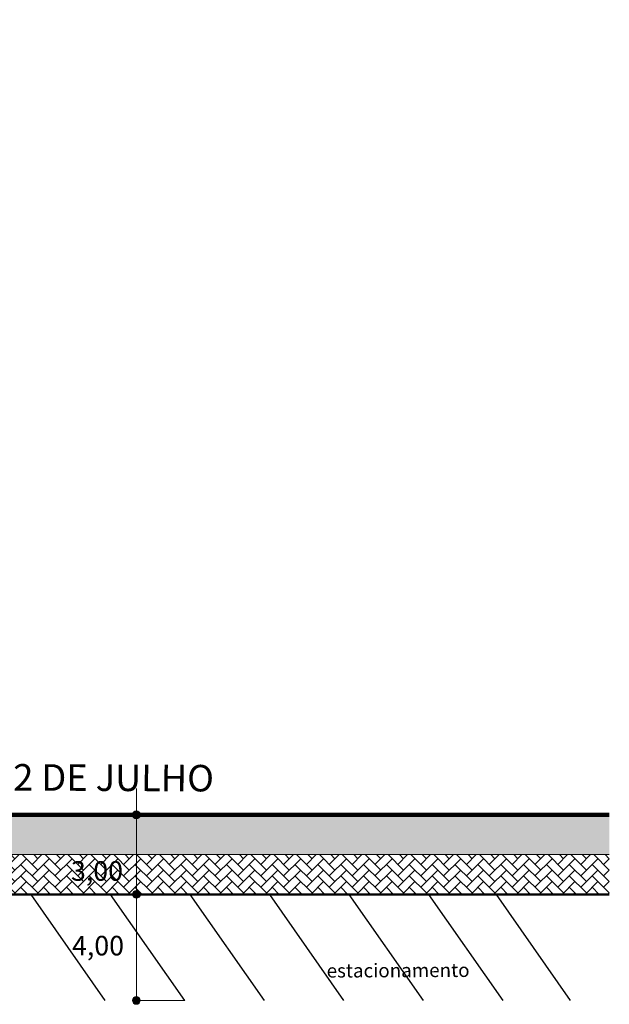
# Model space of a CAD drawing. Units: millimetres. Extents: x 1567 to 2718, y 429 to 1528.
# Drawn here: x 2323 to 2346, y 786 to 823 of the extents above; entities that cross this region are included whole.
import ezdxf

# ---------------------------------------------------------------- set-up
doc = ezdxf.new("R2010")
doc.units = ezdxf.units.MM
for name, color, linetype, lineweight in [('VIA11_ALINHAMENTO_PREDIAL', 251, 'Continuous', 106), ('VIA11_BRANCA', 5, 'Continuous', 25), ('VIA11_CALÇADA_EXISTENTE', 250, 'Continuous', 5), ('VIA11_CALÇDA_IMPLANTAR', 240, 'Continuous', 5), ('VIA11_MEDIDAS', 1, 'Continuous', 18), ('VIA11_MEIO-FIO', 7, 'Continuous', 13), ('VIA11_MEIO-FIO_IMPLANTAR', 17, 'Continuous', 50)]:
    doc.layers.add(name, color=color, linetype=linetype, lineweight=lineweight)
doc.styles.get("Standard").update_dxf_attribs({"font": 'arial.ttf'})

# ---------------------------------------------------------------- blocks, each defined once
blk = doc.blocks.new('A$C741D5A0E')
at = {"layer": 'VIA11_MEDIDAS'}
h = blk.add_hatch(color=256, dxfattribs=at)
h.dxf.hatch_style = 1
h.paths.add_polyline_path([(-4.042318850761006e-07, 0.3347959739810449, 1), (0.669590920158642, 0.3347959739810449, 1)])
blk.add_circle((0.3347952579633784, 0.3347959739810449), 0.3347956621952635, dxfattribs=at)

msp = doc.modelspace()

# ---------------------------------------------------------------- hatches: boundary and pattern name
at = {"layer": 'VIA11_CALÇADA_EXISTENTE'}
h = msp.add_hatch(dxfattribs=at)
h.set_pattern_fill('AR-HBONE', color=256, scale=0.003)
h.set_pattern_definition([(45, (-1162.477118046786, -1602.502693093191), (4.263256414560601e-17, 0.4310522938113194), [0.9144000000000001, -0.3048]), (135, (-1162.261592046787, -1602.287167093191), (4.263256414560601e-17, 0.4310522938113194), [0.9144000000000001, -0.3048])])
edge = h.paths.add_edge_path()
edge.add_line((2310.735690082473, 796.272029084932), (2310.709334332086, 799.1330683370866))
edge.add_line((2310.709334332086, 799.1330683370866), (2310.709334332086, 822.792710030375))
edge.add_line((2310.709334332086, 822.792710030375), (2315.709334332086, 822.792710030375))
edge.add_line((2315.709334332086, 822.792710030375), (2315.709334332086, 792.792710030375))
edge.add_line((2315.709334332086, 792.792710030375), (2345.709334332085, 792.792710030375))
edge.add_line((2345.709334332085, 792.792710030375), (2345.709334332085, 791.292710030375))
edge.add_line((2345.709334332085, 791.292710030375), (2322.520336865422, 791.292710030375))
edge.add_line((2322.520336865422, 791.292710030375), (2319.149340305721, 791.292710030375))
edge.add_line((2319.149340305721, 791.292710030375), (2320.199651613035, 789.792710030375))
edge.add_line((2320.199651613035, 789.792710030375), (2313.709334332086, 789.7973419371185))
edge.add_arc((2313.709336867213, 792.7973480574551), 3.000006120337664, 180.0885796468927, 269.9999515827415, ccw=False)
edge.add_line((2310.709334332086, 792.792710030375), (2310.735690082473, 796.272029084932))
at = {"layer": 'VIA11_CALÇDA_IMPLANTAR'}
h = msp.add_hatch(dxfattribs=at)
h.set_pattern_fill('AR-HBONE', color=256, scale=0.003)
h.set_pattern_definition([(45, (584.2122450987827, -369.0397133096536), (4.263256414560601e-17, 0.4310522938113194), [0.9144000000000001, -0.3048]), (135, (584.4277710987826, -368.8241873096537), (4.263256414560601e-17, 0.4310522938113194), [0.9144000000000001, -0.3048])])
h.paths.add_polyline_path([(2345.709334332085, 791.292710030375), (2319.149340305721, 791.292710030375), (2320.199651613035, 789.792710030375), (2345.709334332085, 789.792710030375)])

# ---------------------------------------------------------------- linework, layer by layer
at = {"layer": 'VIA11_ALINHAMENTO_PREDIAL'}
msp.add_line((2345.709334332085, 792.792710030375), (2315.709334332086, 792.792710030375), dxfattribs=at)
at = {"layer": 'VIA11_BRANCA'}
for p, q in [((2326.700689304083, 785.7927100303752), (2323.899859151245, 789.7927100303752)), ((2329.700689304083, 785.7927100303752), (2326.899859151246, 789.7927100303752)), ((2332.700689304083, 785.7927100303752), (2329.899859151246, 789.7927100303752)), ((2335.700689304086, 785.7927100303752), (2332.899859151248, 789.7927100303752)), ((2338.700689304087, 785.7927100303752), (2335.899859151249, 789.7927100303752)), ((2341.700689304087, 785.7927100303752), (2338.89985915125, 789.7927100303752)), ((2344.249755382145, 785.7927100303752), (2341.448925229307, 789.7927100303757))]:
    msp.add_line(p, q, dxfattribs=at)
at = {"layer": 'VIA11_MEDIDAS'}
for p, q in [((2327.87476066871, 785.7927100303752), (2327.87476066871, 793.7927100303752)), ((2329.700689304083, 785.7927100303752), (2327.87476066871, 785.7927100303752))]:
    msp.add_line(p, q, dxfattribs=at)
at = {"layer": 'VIA11_MEIO-FIO'}
msp.add_line((2345.709334332085, 791.292710030375), (2322.520336865422, 791.292710030375), dxfattribs=at)
at = {"layer": 'VIA11_MEIO-FIO_IMPLANTAR'}
msp.add_line((2320.199651613035, 789.792710030375), (2345.709334332085, 789.792710030375), dxfattribs=at)

# ---------------------------------------------------------------- block references
at = {"layer": 'VIA11_MEDIDAS', "xscale": 0.4409999999999999, "yscale": 0.4409999999999999, "zscale": 0.4409999999999999}
for p in [(2327.727115959948, 792.6450650058491), (2327.727115959948, 789.6450650058493), (2327.724749607548, 785.6450650058496)]:
    msp.add_blockref('A$C741D5A0E', p, dxfattribs=at)

# ---------------------------------------------------------------- texts
at = {"layer": 'VIA11_MEDIDAS', "char_height": 0.74, "attachment_point": 1, "rotation": 0.05687928657367336}
for s, insert in [('{\\C7;3,00}', (2325.405344653199, 791.044356892728)), ('{\\C7;4,00}', (2325.44482412416, 788.2268500390999))]:
    msp.add_mtext_dynamic_manual_height_columns(s, width=2.871853763201749, gutter_width=12.5, heights=[0], dxfattribs=dict(at, insert=insert))
at = {"layer": 'VIA11_MEIO-FIO'}
for s, width, insert, char_height, attachment_point, rotation in [('{\\fArial|b1|i0|c0|p34;AV. 22 DE JULHO}', 14.50013949979392, (2320.175756168274, 794.7244353993242), 1, 1, 359.7310124231299), ('{\\fCourier New|b0|i0|c0|p49;estacionamento}', 7.693435529109172, (2340.438135707891, 787.1982476855051), 0.52, 3, 0.2689875768700398)]:
    msp.add_mtext_dynamic_manual_height_columns(s, width=width, gutter_width=12.5, heights=[0], dxfattribs=dict(at, insert=insert, char_height=char_height, attachment_point=attachment_point, rotation=rotation))

doc.saveas('drawing.dxf')
